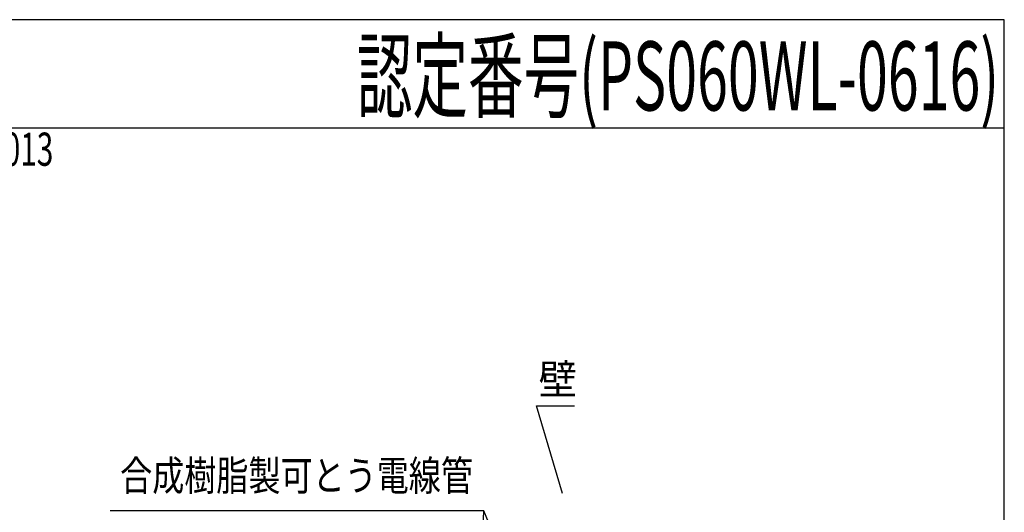
# Model space of a CAD drawing. Extents: x -104 to 1231, y -2217 to -382.
# Drawn here: x 550 to 1231, y -722 to -382 of the extents above; entities that cross this region are included whole.
import ezdxf
from ezdxf.enums import TextEntityAlignment as Align

# ---------------------------------------------------------------- set-up
doc = ezdxf.new("R2010")
doc.units = 0
doc.header["$LTSCALE"] = 3
for name, color, linetype in [('TFAS-0004', 7, 'CONTINUOUS'), ('TFAS-0005', 7, 'CONTINUOUS'), ('TFAS-0006', 7, 'CONTINUOUS')]:
    doc.layers.add(name, color=color, linetype=linetype)
doc.styles.add('STYLE1', font='txt', dxfattribs={"bigfont": 'extfont2'})
doc.styles.add('STYLE2', font='txt', dxfattribs={"bigfont": 'extfont2'})
doc.styles.add('STYLE3', font='txt', dxfattribs={"bigfont": 'extfont2'})

# ---------------------------------------------------------------- blocks, each defined once
blk = doc.blocks.new('INS-GRCAI')
at = {"layer": 'TFAS-0005', "color": 7, "linetype": 'CONTINUOUS'}
blk.add_lwpolyline([(4.94, -44.53), (-13.11, 16.03), (13.11, 16.03)], dxfattribs=at)
at = {"layer": 'TFAS-0005', "color": 7, "linetype": 'CONTINUOUS', "style": 'STYLE3', "width": 0.937951}
blk.add_text('壁', height=20.79, dxfattribs=at).set_placement((-11.61, 17.53), align=Align.BOTTOM_LEFT)
blk = doc.blocks.new('INS-GQK1T')
at = {"layer": 'TFAS-0005', "color": 7, "linetype": 'CONTINUOUS'}
blk.add_line((101.75, -76.99), (106.92, 42.49), dxfattribs=at)
blk.add_lwpolyline([(151.35, -65.67), (106.92, 42.49), (-151.35, 42.49)], dxfattribs=at)
at = {"layer": 'TFAS-0005', "color": 7, "linetype": 'CONTINUOUS', "style": 'STYLE3', "width": 0.781915}
blk.add_text('合成樹脂製可とう電線管', height=20.79, dxfattribs=at).set_placement((99.42, 49.99), align=Align.BOTTOM_RIGHT)

msp = doc.modelspace()

# ---------------------------------------------------------------- linework, layer by layer
at = {"layer": 'TFAS-0004', "color": 7, "linetype": 'CONTINUOUS'}
msp.add_line((1231.023, -456.618), (-103.977, -456.618), dxfattribs=at)
msp.add_lwpolyline([(-103.977, -1274.118), (1231.023, -1274.118), (1231.023, -381.618), (-103.977, -381.618)], close=True, dxfattribs=at)

# ---------------------------------------------------------------- block references
at = {"layer": 'TFAS-0005'}
for name, p in [('INS-GRCAI', (920.631, -664.865)), ('INS-GQK1T', (764.173, -763.948))]:
    msp.add_blockref(name, p, dxfattribs=at)

# ---------------------------------------------------------------- texts
at = {"layer": 'TFAS-0006', "color": 7, "linetype": 'CONTINUOUS', "style": 'STYLE1', "width": 0.589056}
msp.add_text('認定番号(PS060WL-0616)', height=47.8125, dxfattribs=at).set_placement((783.333, -420.528), align=Align.MIDDLE_LEFT)
at = {"layer": 'TFAS-0006', "color": 7, "linetype": 'CONTINUOUS', "style": 'STYLE2', "width": 0.657851}
msp.add_text('品名:鋼製電線管用フィブロック\u3000品番:TBCZ011、TBCZ012、TBCZ013', height=22.95, dxfattribs=at).set_placement((-86.547, -459.743), align=Align.TOP_LEFT)

doc.saveas('drawing.dxf')
